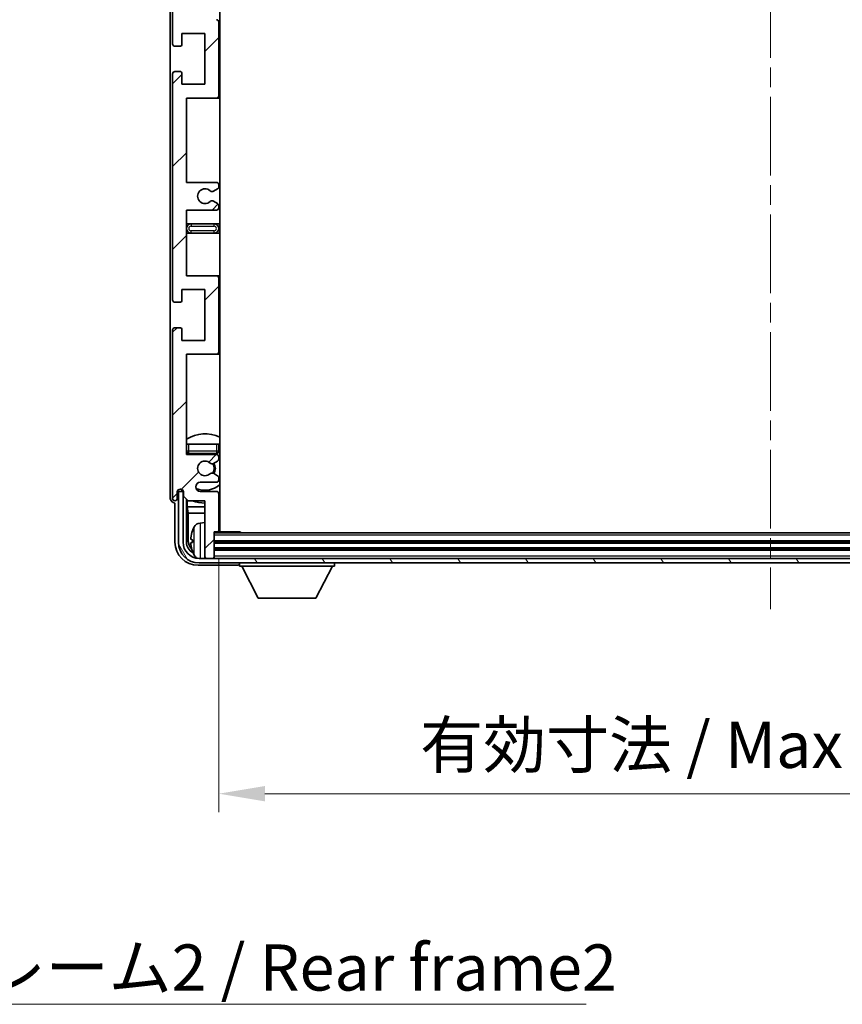
# Model space of a CAD drawing. Units: millimetres. Extents: x 0 to 8868, y 0 to 1124.
# Drawn here: x 2391 to 2569, y 690 to 903 of the extents above; entities that cross this region are included whole.
import ezdxf

# ---------------------------------------------------------------- set-up
doc = ezdxf.new("R2010")
doc.units = ezdxf.units.MM
doc.header["$LTSCALE"] = 3
doc.linetypes.add('CHAIN', pattern=[0.3543, 0.2362, -0.0295, 0.0591, -0.0295])
doc.layers.get('Defpoints').update_dxf_attribs({"lineweight": 25})
for name, color, linetype, lineweight in [('Centerline (ISO)', 131, 'Continuous', 18), ('Dimension (ISO)', 7, 'Continuous', 18), ('Hatch (ISO)', 1, 'Continuous', 18), ('Symbol (ISO)', 7, 'Continuous', 18), ('Visible (ISO)', 7, 'Continuous', 35), ('Visible Narrow (ISO)', 7, 'Continuous', 25)]:
    doc.layers.add(name, color=color, linetype=linetype, lineweight=lineweight)
doc.styles.add('Note Text (TK)', font='txt')
doc.dimstyles.new('Default - Method 1b (TK)', dxfattribs={"dimscale": 3, "dimtxt": 2.5, "dimasz": 2.5, "dimexe": 1, "dimexo": 1.5, "dimgap": 1, "dimtad": 1, "dimtoh": 1, "dimrnd": 1e-08, "dimdsep": 46, "dimtxsty": 'Note Text (TK)', "dimcen": 0.09, "dimdle": 5, "dimclrd": 100, "dimclre": 100, "dimclrt": 7, "dimadec": 1, "dimazin": 1, "dimtfac": 1, "dimtmove": 0, "dimatfit": 3, "dimfxl": 1, "dimtolj": 1, "dimlwd": -1, "dimlwe": -1, "dimarcsym": 0})
doc.dimstyles.new('Default - Method 1b (TK)$7', dxfattribs={"dimscale": 3, "dimtxt": 2.5, "dimasz": 2.5, "dimexe": 1, "dimexo": 1.5, "dimgap": 1, "dimtad": 1, "dimtoh": 1, "dimrnd": 1e-08, "dimdsep": 46, "dimtxsty": 'Note Text (TK)', "dimcen": 0.09, "dimdle": 5, "dimclrd": 100, "dimclre": 100, "dimclrt": 7, "dimadec": 1, "dimazin": 1, "dimtfac": 1, "dimtmove": 0, "dimatfit": 3, "dimfxl": 1, "dimtolj": 1, "dimlwd": -1, "dimlwe": -1, "dimarcsym": 0})

# ---------------------------------------------------------------- blocks, each defined once
blk = doc.blocks.new('*D219')
at = {"layer": 'Defpoints', "color": 0}
for p in [(2433.7, 792.7), (2672.7, 792.7), (2672.7, 735.65)]:
    blk.add_point(p, dxfattribs=at)
at = {"layer": 'Dimension (ISO)', "color": 100}
for p, q in [((2433.7, 786.7), (2433.7, 731.65)), ((2672.7, 786.7), (2672.7, 731.65)), ((2443.7, 735.65), (2662.7, 735.65))]:
    blk.add_line(p, q, dxfattribs=at)
for points in [[(2443.7, 737.31), (2443.7, 733.98), (2433.7, 735.65)], [(2662.7, 737.31), (2662.7, 733.98), (2672.7, 735.65)]]:
    blk.add_solid(points, dxfattribs=at)
at = {"layer": 'Dimension (ISO)', "color": 7, "insert": (2477.32, 746.24), "char_height": 10, "attachment_point": 4, "style": 'Note Text (TK)'}
blk.add_mtext('\\A1;\\fＭＳ Ｐゴシック|b0|i0;\\H10.0000;有効寸法 / Max dim. 239', dxfattribs=at)

msp = doc.modelspace()

# ---------------------------------------------------------------- hatches: boundary and pattern name
at = {"layer": 'Hatch (ISO)'}
h = msp.add_hatch(dxfattribs=at)
h.set_pattern_fill('ANSI31', color=256, scale=101.6, style=0)
h.set_pattern_definition([(45, (1125, -32), (-8.98026, 8.98026), [])])
edge = h.paths.add_edge_path()
edge.add_line((2433.198, 868.1506), (2426.698, 868.1506))
edge.add_line((2426.698, 868.1506), (2426.698, 886.4006))
edge.add_line((2426.698, 886.4006), (2433.198, 886.4006))
edge.add_ellipse((2433.198, 886.9006), major_axis=(0, -0.5), ratio=1, start_angle=0, end_angle=90)
edge.add_line((2433.698, 886.9006), (2433.698, 902.9006))
edge.add_ellipse((2433.198, 902.9006), major_axis=(0.5, 0), ratio=1, start_angle=0, end_angle=90)
edge.add_line((2433.198, 903.4006), (2426.698, 903.4006))
edge.add_line((2426.698, 903.4006), (2426.698, 921.6506))
edge.add_line((2426.698, 921.6506), (2433.198, 921.6506))
edge.add_ellipse((2433.198, 922.1506), major_axis=(0, -0.5), ratio=1, start_angle=0, end_angle=90)
edge.add_line((2433.698, 922.1506), (2433.698, 922.6299))
edge.add_ellipse((2433.198, 922.6299), major_axis=(0.5, 0), ratio=1, start_angle=0, end_angle=60)
edge.add_line((2433.448, 923.0629), (2432.5461, 923.5836))
edge.add_ellipse((2432.2961, 923.1506), major_axis=(0.25, 0.433), ratio=1, start_angle=0, end_angle=30)
edge.add_line((2432.2961, 923.6506), (2432.1677, 923.6506))
edge.add_ellipse((2432.1677, 923.1506), major_axis=(0, 0.5), ratio=1, start_angle=0, end_angle=44.415309)
edge.add_ellipse((2430.698, 924.6506), major_axis=(1.1198, -1.1429), ratio=1, start_angle=91.169383, end_angle=360, ccw=False)
edge.add_ellipse((2432.1677, 926.1506), major_axis=(-0.3499, -0.3571), ratio=1, start_angle=0, end_angle=44.415309)
edge.add_line((2432.1677, 925.6506), (2432.2961, 925.6506))
edge.add_ellipse((2432.2961, 926.1506), major_axis=(0, -0.5), ratio=1, start_angle=0, end_angle=30)
edge.add_line((2432.5461, 925.7176), (2433.448, 926.2383))
edge.add_ellipse((2433.198, 926.6713), major_axis=(0.25, -0.433), ratio=1, start_angle=0, end_angle=60)
edge.add_line((2433.698, 926.6713), (2433.698, 927.1506))
edge.add_ellipse((2433.198, 927.1506), major_axis=(0.5, 0), ratio=1, start_angle=0, end_angle=90)
edge.add_line((2433.198, 927.6506), (2426.698, 927.6506))
edge.add_line((2426.698, 927.6506), (2426.698, 941.9006))
edge.add_line((2426.698, 941.9006), (2433.198, 941.9006))
edge.add_ellipse((2433.198, 942.4006), major_axis=(0, -0.5), ratio=1, start_angle=0, end_angle=90)
edge.add_line((2433.698, 942.4006), (2433.698, 958.4006))
edge.add_ellipse((2433.198, 958.4006), major_axis=(0.5, 0), ratio=1, start_angle=0, end_angle=90)
edge.add_line((2433.198, 958.9006), (2426.698, 958.9006))
edge.add_line((2426.698, 958.9006), (2426.698, 980.6506))
edge.add_line((2426.698, 980.6506), (2433.198, 980.6506))
edge.add_ellipse((2433.198, 981.1506), major_axis=(0, -0.5), ratio=1, start_angle=0, end_angle=90)
edge.add_line((2433.698, 981.1506), (2433.698, 981.6299))
edge.add_ellipse((2433.198, 981.6299), major_axis=(0.5, 0), ratio=1, start_angle=0, end_angle=60)
edge.add_line((2433.448, 982.0629), (2432.5461, 982.5836))
edge.add_ellipse((2432.2961, 982.1506), major_axis=(0.25, 0.433), ratio=1, start_angle=0, end_angle=30)
edge.add_line((2432.2961, 982.6506), (2432.1677, 982.6506))
edge.add_ellipse((2432.1677, 982.1506), major_axis=(0, 0.5), ratio=1, start_angle=0, end_angle=44.415309)
edge.add_ellipse((2430.698, 983.6506), major_axis=(1.1198, -1.1429), ratio=1, start_angle=91.169383, end_angle=360, ccw=False)
edge.add_ellipse((2432.1677, 985.1506), major_axis=(-0.3499, -0.3571), ratio=1, start_angle=0, end_angle=44.415309)
edge.add_line((2432.1677, 984.6506), (2432.2961, 984.6506))
edge.add_ellipse((2432.2961, 985.1506), major_axis=(0, -0.5), ratio=1, start_angle=0, end_angle=30)
edge.add_line((2432.5461, 984.7176), (2433.448, 985.2383))
edge.add_ellipse((2433.198, 985.6713), major_axis=(0.25, -0.433), ratio=1, start_angle=0, end_angle=60)
edge.add_line((2433.698, 985.6713), (2433.698, 986.1506))
edge.add_ellipse((2433.198, 986.1506), major_axis=(0.5, 0), ratio=1, start_angle=0, end_angle=90)
edge.add_line((2433.198, 986.6506), (2429.698, 986.6506))
edge.add_ellipse((2429.698, 987.6506), major_axis=(0, -1), ratio=1, start_angle=180, end_angle=360, ccw=False)
edge.add_line((2429.698, 988.6506), (2433.198, 988.6506))
edge.add_ellipse((2433.198, 989.1506), major_axis=(0, -0.5), ratio=1, start_angle=0, end_angle=90)
edge.add_line((2433.698, 989.1506), (2433.698, 997.1006))
edge.add_ellipse((2433.398, 997.1006), major_axis=(0.3, 0), ratio=1, start_angle=0, end_angle=90)
edge.add_line((2433.398, 997.4006), (2432.698, 997.4006))
edge.add_line((2432.698, 997.4006), (2432.698, 1002.8506))
edge.add_ellipse((2432.398, 1002.8506), major_axis=(0.3, 0), ratio=1, start_angle=0, end_angle=90)
edge.add_line((2432.398, 1003.1506), (2430.998, 1003.1506))
edge.add_ellipse((2430.998, 1002.8506), major_axis=(0, 0.3), ratio=1, start_angle=0, end_angle=90)
edge.add_line((2430.698, 1002.8506), (2430.698, 990.6506))
edge.add_line((2430.698, 990.6506), (2427.048, 990.6506))
edge.add_line((2427.048, 990.6506), (2426.048, 989.6506))
edge.add_line((2426.048, 989.6506), (2426.048, 988.7506))
edge.add_ellipse((2425.373, 988.8303), major_axis=(0.675, -0.0797), ratio=1, start_angle=193.465843, end_angle=360, ccw=False)
edge.add_line((2424.698, 988.7506), (2424.698, 990.1506))
edge.add_ellipse((2424.198, 990.1506), major_axis=(0.5, 0), ratio=1, start_angle=0, end_angle=180)
edge.add_line((2423.698, 990.1506), (2423.698, 953.6506))
edge.add_ellipse((2424.198, 953.6506), major_axis=(-0.5, 0), ratio=1, start_angle=0, end_angle=90)
edge.add_line((2424.198, 953.1506), (2425.398, 953.1506))
edge.add_ellipse((2425.398, 953.4506), major_axis=(0, -0.3), ratio=1, start_angle=0, end_angle=90)
edge.add_line((2425.698, 953.4506), (2425.698, 955.9006))
edge.add_line((2425.698, 955.9006), (2430.698, 955.9006))
edge.add_line((2430.698, 955.9006), (2430.698, 944.9006))
edge.add_line((2430.698, 944.9006), (2425.698, 944.9006))
edge.add_line((2425.698, 944.9006), (2425.698, 947.3506))
edge.add_ellipse((2425.398, 947.3506), major_axis=(0.3, 0), ratio=1, start_angle=0, end_angle=90)
edge.add_line((2425.398, 947.6506), (2424.198, 947.6506))
edge.add_ellipse((2424.198, 947.1506), major_axis=(0, 0.5), ratio=1, start_angle=0, end_angle=90)
edge.add_line((2423.698, 947.1506), (2423.698, 898.1506))
edge.add_ellipse((2424.198, 898.1506), major_axis=(-0.5, 0), ratio=1, start_angle=0, end_angle=90)
edge.add_line((2424.198, 897.6506), (2425.398, 897.6506))
edge.add_ellipse((2425.398, 897.9506), major_axis=(0, -0.3), ratio=1, start_angle=0, end_angle=90)
edge.add_line((2425.698, 897.9506), (2425.698, 900.4006))
edge.add_line((2425.698, 900.4006), (2430.698, 900.4006))
edge.add_line((2430.698, 900.4006), (2430.698, 889.4006))
edge.add_line((2430.698, 889.4006), (2425.698, 889.4006))
edge.add_line((2425.698, 889.4006), (2425.698, 891.8506))
edge.add_ellipse((2425.398, 891.8506), major_axis=(0.3, 0), ratio=1, start_angle=0, end_angle=90)
edge.add_line((2425.398, 892.1506), (2424.198, 892.1506))
edge.add_ellipse((2424.198, 891.6506), major_axis=(0, 0.5), ratio=1, start_angle=0, end_angle=90)
edge.add_line((2423.698, 891.6506), (2423.698, 842.6506))
edge.add_ellipse((2424.198, 842.6506), major_axis=(-0.5, 0), ratio=1, start_angle=0, end_angle=90)
edge.add_line((2424.198, 842.1506), (2425.398, 842.1506))
edge.add_ellipse((2425.398, 842.4506), major_axis=(0, -0.3), ratio=1, start_angle=0, end_angle=90)
edge.add_line((2425.698, 842.4506), (2425.698, 844.9006))
edge.add_line((2425.698, 844.9006), (2430.698, 844.9006))
edge.add_line((2430.698, 844.9006), (2430.698, 833.9006))
edge.add_line((2430.698, 833.9006), (2425.698, 833.9006))
edge.add_line((2425.698, 833.9006), (2425.698, 836.3506))
edge.add_ellipse((2425.398, 836.3506), major_axis=(0.3, 0), ratio=1, start_angle=0, end_angle=90)
edge.add_line((2425.398, 836.6506), (2424.198, 836.6506))
edge.add_ellipse((2424.198, 836.1506), major_axis=(0, 0.5), ratio=1, start_angle=0, end_angle=90)
edge.add_line((2423.698, 836.1506), (2423.698, 799.6506))
edge.add_ellipse((2424.198, 799.6506), major_axis=(-0.5, 0), ratio=1, start_angle=0, end_angle=180)
edge.add_line((2424.698, 799.6506), (2424.698, 801.0506))
edge.add_ellipse((2425.373, 800.9709), major_axis=(-0.675, 0.0797), ratio=1, start_angle=193.465843, end_angle=360, ccw=False)
edge.add_line((2426.048, 801.0506), (2426.048, 800.1506))
edge.add_line((2426.048, 800.1506), (2427.048, 799.1506))
edge.add_line((2427.048, 799.1506), (2430.698, 799.1506))
edge.add_line((2430.698, 799.1506), (2430.698, 786.9506))
edge.add_ellipse((2430.998, 786.9506), major_axis=(-0.3, 0), ratio=1, start_angle=0, end_angle=90)
edge.add_line((2430.998, 786.6506), (2432.398, 786.6506))
edge.add_ellipse((2432.398, 786.9506), major_axis=(0, -0.3), ratio=1, start_angle=0, end_angle=90)
edge.add_line((2432.698, 786.9506), (2432.698, 792.4006))
edge.add_line((2432.698, 792.4006), (2433.398, 792.4006))
edge.add_ellipse((2433.398, 792.7006), major_axis=(0, -0.3), ratio=1, start_angle=0, end_angle=90)
edge.add_line((2433.698, 792.7006), (2433.698, 800.6506))
edge.add_ellipse((2433.198, 800.6506), major_axis=(0.5, 0), ratio=1, start_angle=0, end_angle=90)
edge.add_line((2433.198, 801.1506), (2429.698, 801.1506))
edge.add_ellipse((2429.698, 802.1506), major_axis=(0, -1), ratio=1, start_angle=180, end_angle=360, ccw=False)
edge.add_line((2429.698, 803.1506), (2433.198, 803.1506))
edge.add_ellipse((2433.198, 803.6506), major_axis=(0, -0.5), ratio=1, start_angle=0, end_angle=90)
edge.add_line((2433.698, 803.6506), (2433.698, 804.1299))
edge.add_ellipse((2433.198, 804.1299), major_axis=(0.5, 0), ratio=1, start_angle=0, end_angle=60)
edge.add_line((2433.448, 804.5629), (2432.5461, 805.0836))
edge.add_ellipse((2432.2961, 804.6506), major_axis=(0.25, 0.433), ratio=1, start_angle=0, end_angle=30)
edge.add_line((2432.2961, 805.1506), (2432.1677, 805.1506))
edge.add_ellipse((2432.1677, 804.6506), major_axis=(0, 0.5), ratio=1, start_angle=0, end_angle=44.415309)
edge.add_ellipse((2430.698, 806.1506), major_axis=(1.1198, -1.1429), ratio=1, start_angle=91.169383, end_angle=360, ccw=False)
edge.add_ellipse((2432.1677, 807.6506), major_axis=(-0.3499, -0.3571), ratio=1, start_angle=0, end_angle=44.415309)
edge.add_line((2432.1677, 807.1506), (2432.2961, 807.1506))
edge.add_ellipse((2432.2961, 807.6506), major_axis=(0, -0.5), ratio=1, start_angle=0, end_angle=30)
edge.add_line((2432.5461, 807.2176), (2433.448, 807.7383))
edge.add_ellipse((2433.198, 808.1713), major_axis=(0.25, -0.433), ratio=1, start_angle=0, end_angle=60)
edge.add_line((2433.698, 808.1713), (2433.698, 808.6506))
edge.add_ellipse((2433.198, 808.6506), major_axis=(0.5, 0), ratio=1, start_angle=0, end_angle=90)
edge.add_line((2433.198, 809.1506), (2426.698, 809.1506))
edge.add_line((2426.698, 809.1506), (2426.698, 830.9006))
edge.add_line((2426.698, 830.9006), (2433.198, 830.9006))
edge.add_ellipse((2433.198, 831.4006), major_axis=(0, -0.5), ratio=1, start_angle=0, end_angle=90)
edge.add_line((2433.698, 831.4006), (2433.698, 847.4006))
edge.add_ellipse((2433.198, 847.4006), major_axis=(0.5, 0), ratio=1, start_angle=0, end_angle=90)
edge.add_line((2433.198, 847.9006), (2426.698, 847.9006))
edge.add_line((2426.698, 847.9006), (2426.698, 862.1506))
edge.add_line((2426.698, 862.1506), (2433.198, 862.1506))
edge.add_ellipse((2433.198, 862.6506), major_axis=(0, -0.5), ratio=1, start_angle=0, end_angle=90)
edge.add_line((2433.698, 862.6506), (2433.698, 863.1299))
edge.add_ellipse((2433.198, 863.1299), major_axis=(0.5, 0), ratio=1, start_angle=0, end_angle=60)
edge.add_line((2433.448, 863.5629), (2432.5461, 864.0836))
edge.add_ellipse((2432.2961, 863.6506), major_axis=(0.25, 0.433), ratio=1, start_angle=0, end_angle=30)
edge.add_line((2432.2961, 864.1506), (2432.1677, 864.1506))
edge.add_ellipse((2432.1677, 863.6506), major_axis=(0, 0.5), ratio=1, start_angle=0, end_angle=44.415309)
edge.add_ellipse((2430.698, 865.1506), major_axis=(1.1198, -1.1429), ratio=1, start_angle=91.169383, end_angle=360, ccw=False)
edge.add_ellipse((2432.1677, 866.6506), major_axis=(-0.3499, -0.3571), ratio=1, start_angle=0, end_angle=44.415309)
edge.add_line((2432.1677, 866.1506), (2432.2961, 866.1506))
edge.add_ellipse((2432.2961, 866.6506), major_axis=(0, -0.5), ratio=1, start_angle=0, end_angle=30)
edge.add_line((2432.5461, 866.2176), (2433.448, 866.7383))
edge.add_ellipse((2433.198, 867.1713), major_axis=(0.25, -0.433), ratio=1, start_angle=0, end_angle=60)
edge.add_line((2433.698, 867.1713), (2433.698, 867.6506))
edge.add_ellipse((2433.198, 867.6506), major_axis=(0.5, 0), ratio=1, start_angle=0, end_angle=90)
h = msp.add_hatch(dxfattribs=at)
h.set_pattern_fill('ANSI31', color=256, scale=101.6, angle=75.000175, style=0)
h.set_pattern_definition([(120.0002, (1125, -32), (-10.9985, -6.35003), [])])
edge = h.paths.add_edge_path()
edge.add_ellipse((2429.448, 790.1506), major_axis=(0, -3.5), ratio=1, start_angle=270, end_angle=360)
edge.add_line((2429.448, 786.6506), (2430.998, 786.6506))
edge.add_line((2430.998, 786.6506), (2432.398, 786.6506))
edge.add_line((2432.398, 786.6506), (2673.998, 786.6506))
edge.add_line((2673.998, 786.6506), (2675.398, 786.6506))
edge.add_line((2675.398, 786.6506), (2676.948, 786.6506))
edge.add_ellipse((2676.948, 790.1506), major_axis=(3.5, 0), ratio=1, start_angle=270, end_angle=360)
edge.add_line((2680.448, 790.1506), (2680.448, 801.1506))
edge.add_line((2680.448, 801.1506), (2681.448, 801.1506))
edge.add_line((2681.448, 801.1506), (2681.448, 790.1506))
edge.add_ellipse((2676.948, 790.1506), major_axis=(0, -4.5), ratio=1, start_angle=0, end_angle=90, ccw=False)
edge.add_line((2676.948, 785.6506), (2429.448, 785.6506))
edge.add_ellipse((2429.448, 790.1506), major_axis=(-4.5, 0), ratio=1, start_angle=0, end_angle=90, ccw=False)
edge.add_line((2424.948, 790.1506), (2424.948, 801.1506))
edge.add_line((2424.948, 801.1506), (2425.948, 801.1506))
edge.add_line((2425.948, 801.1506), (2425.948, 790.1506))

# ---------------------------------------------------------------- linework, layer by layer
at = {"layer": 'Centerline (ISO)', "linetype": 'CHAIN', "ltscale": 23.990969}
msp.add_line((2553.198, 1014.1506), (2553.198, 775.6506), dxfattribs=at)
at = {"layer": 'Visible (ISO)'}
for p, q in [((2433.948, 792.4006), (2433.948, 997.4006)), ((2423.198, 990.1512), (2423.198, 799.65)), ((2423.698, 947.1506), (2423.698, 898.1506)), ((2433.698, 886.9006), (2433.698, 902.9006)), ((2425.698, 897.9506), (2425.698, 900.4006)), ((2425.698, 900.4006), (2430.698, 900.4006)), ((2430.698, 900.4006), (2430.698, 889.4006)), ((2424.198, 897.6506), (2425.398, 897.6506)), ((2425.398, 892.1506), (2424.198, 892.1506)), ((2423.698, 891.6506), (2423.698, 842.6506)), ((2425.698, 889.4006), (2425.698, 891.8506)), ((2430.698, 889.4006), (2425.698, 889.4006)), ((2426.698, 868.1506), (2426.698, 886.4006)), ((2426.698, 886.4006), (2433.198, 886.4006)), ((2433.198, 886.4006), (2433.948, 886.4006)), ((2433.198, 868.1506), (2426.698, 868.1506)), ((2432.5461, 866.2176), (2433.448, 866.7383)), ((2433.698, 867.1713), (2433.698, 867.6506)), ((2432.1677, 866.1506), (2432.2961, 866.1506)), ((2426.698, 847.9006), (2426.698, 862.1506)), ((2426.698, 862.1506), (2433.198, 862.1506)), ((2432.2961, 864.1506), (2432.1677, 864.1506)), ((2433.448, 863.5629), (2432.5461, 864.0836)), ((2433.698, 862.6506), (2433.698, 863.1299)), ((2427.698, 859.1506), (2426.698, 859.1506)), ((2432.698, 859.1506), (2427.698, 859.1506)), ((2433.948, 859.1506), (2432.698, 859.1506)), ((2426.698, 857.1506), (2427.698, 857.1506)), ((2427.698, 857.1506), (2432.698, 857.1506)), ((2432.698, 857.1506), (2433.948, 857.1506)), ((2433.198, 847.9006), (2426.698, 847.9006)), ((2433.948, 847.9006), (2433.198, 847.9006)), ((2433.698, 831.4006), (2433.698, 847.4006)), ((2425.698, 842.4506), (2425.698, 844.9006)), ((2425.698, 844.9006), (2430.698, 844.9006)), ((2430.698, 844.9006), (2430.698, 833.9006)), ((2424.198, 842.1506), (2425.398, 842.1506)), ((2425.398, 836.6506), (2424.198, 836.6506)), ((2423.698, 836.1506), (2423.698, 799.6506)), ((2425.698, 833.9006), (2425.698, 836.3506)), ((2430.698, 833.9006), (2425.698, 833.9006)), ((2426.698, 809.1506), (2426.698, 830.9006)), ((2426.698, 830.9006), (2433.198, 830.9006)), ((2433.198, 830.9006), (2433.948, 830.9006)), ((2426.698, 811.4006), (2427.198, 811.4006)), ((2427.198, 811.4006), (2433.198, 811.4006)), ((2433.198, 811.4006), (2433.698, 811.4006)), ((2433.698, 809.9006), (2433.698, 811.4006)), ((2433.198, 809.1506), (2426.698, 809.1506)), ((2427.198, 809.4006), (2433.198, 809.4006)), ((2432.1677, 807.1506), (2432.2961, 807.1506)), ((2432.5461, 807.2176), (2433.448, 807.7383)), ((2433.698, 808.1713), (2433.698, 808.6506)), ((2432.2961, 805.1506), (2432.1677, 805.1506)), ((2433.448, 804.5629), (2432.5461, 805.0836)), ((2429.698, 803.1506), (2433.198, 803.1506)), ((2433.698, 803.6506), (2433.698, 804.1299)), ((2424.698, 799.6506), (2424.698, 801.0506)), ((2425.948, 801.1506), (2424.948, 801.1506)), ((2424.948, 801.1506), (2424.948, 790.1506)), ((2425.6995, 801.352), (2425.6995, 801.567)), ((2425.7693, 801.4219), (2425.7693, 801.5231)), ((2426.0281, 801.1521), (2425.8994, 801.1521)), ((2425.948, 790.1506), (2425.948, 801.1506)), ((2426.0046, 801.222), (2425.9692, 801.222)), ((2426.048, 801.0506), (2426.048, 800.1506)), ((2433.198, 801.1506), (2429.698, 801.1506)), ((2433.698, 792.7006), (2433.698, 800.6506)), ((2424.1974, 798.6506), (2424.198, 798.6506)), ((2424.198, 798.6506), (2424.198, 790.1476)), ((2426.048, 800.1506), (2427.048, 799.1506)), ((2426.6995, 790.1506), (2426.6995, 799.4991)), ((2426.8567, 799.3419), (2426.8567, 797.8385)), ((2427.048, 799.1506), (2430.698, 799.1506)), ((2430.698, 799.1506), (2430.698, 786.9506)), ((2426.8567, 797.8385), (2430.698, 797.8385)), ((2426.8567, 797.8385), (2427.0487, 796.4294)), ((2427.0487, 796.4294), (2430.698, 796.4294)), ((2427.0487, 796.4294), (2427.0487, 790.4998)), ((2433.698, 797.8385), (2433.948, 797.8385)), ((2433.698, 796.4294), (2433.948, 796.4294)), ((2429.639, 794.308), (2430.698, 794.4006)), ((2432.698, 786.9506), (2432.698, 792.4006)), ((2432.698, 792.4006), (2433.398, 792.4006)), ((2673.698, 792.1506), (2432.698, 792.1506)), ((2433.398, 792.4006), (2438.2685, 792.4006)), ((2438.2685, 792.1506), (2438.2685, 792.4006)), ((2438.5185, 792.1506), (2438.2685, 792.4006)), ((2427.984, 790.6829), (2427.984, 790.1183)), ((2673.698, 790.1506), (2432.698, 790.1506)), ((2673.698, 788.6506), (2432.698, 788.6506)), ((2676.948, 786.6506), (2429.448, 786.6506)), ((2429.448, 785.6506), (2676.948, 785.6506)), ((2430.698, 786.6506), (2430.698, 786.9506)), ((2430.998, 786.6506), (2432.398, 786.6506)), ((2432.698, 786.6506), (2432.698, 786.9506)), ((2438.198, 785.6506), (2438.198, 784.9506)), ((2458.798, 785.6506), (2458.798, 784.9506)), ((2429.1949, 785.1506), (2437.6983, 785.1506)), ((2438.198, 784.9506), (2458.798, 784.9506)), ((2442.248, 778.0506), (2438.698, 784.9506)), ((2454.748, 778.0506), (2458.298, 784.9506)), ((2442.248, 778.0506), (2454.748, 778.0506))]:
    msp.add_line(p, q, dxfattribs=at)
for centre, radius, start, end in [((2433.198, 902.9006), 0.5, 0, 90), ((2424.198, 898.1506), 0.5, 180, 270), ((2425.398, 897.9506), 0.3, 270, 0), ((2424.198, 891.6506), 0.5, 90, 180), ((2425.398, 891.8506), 0.3, 0, 90), ((2433.198, 886.9006), 0.5, 270, 0), ((2430.698, 865.1506), 1.6, 45.584691, 314.415309), ((2433.198, 867.6506), 0.5, 0, 90), ((2433.198, 867.1713), 0.5, 300, 0), ((2432.1677, 866.6506), 0.5, 225.584691, 270), ((2432.2961, 866.6506), 0.5, 270, 300), ((2432.1677, 863.6506), 0.5, 90, 134.415309), ((2432.2961, 863.6506), 0.5, 60, 90), ((2433.198, 862.6506), 0.5, 270, 0), ((2433.198, 863.1299), 0.5, 0, 60), ((2427.698, 858.1506), 1, 90, 270), ((2432.698, 858.1506), 1, 270, 90), ((2433.198, 847.4006), 0.5, 0, 90), ((2424.198, 842.6506), 0.5, 180, 270), ((2425.398, 842.4506), 0.3, 270, 0), ((2424.198, 836.1506), 0.5, 90, 180), ((2425.398, 836.3506), 0.3, 0, 90), ((2433.198, 831.4006), 0.5, 270, 0), ((2430.698, 806.1506), 7.5, 64.320711, 122.230953), ((2427.198, 809.9006), 0.5, 180, 270), ((2430.698, 806.1506), 4.75, 136.826449, 140.833289), ((2433.198, 809.9006), 0.5, 270, 0), ((2433.198, 808.6506), 0.5, 0, 90), ((2430.698, 806.1506), 4.75, 46.826449, 50.89711), ((2430.698, 806.1506), 1.6, 45.584691, 314.415309), ((2432.1677, 807.6506), 0.5, 225.584691, 270), ((2432.2961, 807.6506), 0.5, 270, 300), ((2430.698, 806.1506), 2, 329.475542, 30.524458), ((2430.698, 806.1506), 2.25, 330, 30), ((2433.198, 808.1713), 0.5, 300, 0), ((2432.1677, 804.6506), 0.5, 90, 134.415309), ((2432.2961, 804.6506), 0.5, 60, 90), ((2433.198, 804.1299), 0.5, 0, 60), ((2429.698, 802.1506), 1, 90, 270), ((2430.698, 806.1506), 4.75, 245.863751, 313.173551), ((2433.198, 803.6506), 0.5, 270, 0), ((2425.373, 800.9709), 0.6797, 6.732921, 173.267079), ((2433.198, 800.6506), 0.5, 0, 90), ((2424.198, 799.6506), 0.5, 180, 0), ((2430.698, 806.1506), 7.5, 248.96053, 270), ((2430.698, 806.1506), 7.5, 293.578178, 295.679289), ((2429.7785, 792.7141), 1.6, 95, 151.827266), ((2434.198, 793.9006), 0.5, 120, 240), ((2428.1086, 792.5853), 0.1246, 159.960393, 178.185174), ((2434.098, 790.4006), 6.5, 151.827266, 159.960393), ((2433.398, 792.7006), 0.3, 270, 0), ((2429.448, 790.1506), 4.5, 180, 270), ((2429.448, 790.1506), 3.5, 180, 270), ((2428.1086, 788.216), 0.1246, 181.814826, 200.039607), ((2434.098, 790.4006), 6.5, 200.039607, 208.172734), ((2429.7785, 788.0872), 1.6, 208.172734, 241.84933), ((2430.998, 786.9506), 0.3, 180, 270), ((2432.398, 786.9506), 0.3, 270, 0)]:
    msp.add_arc(centre, radius, start, end, dxfattribs=at)
for centre, major_axis, ratio, start_param, end_param in [((2425.8996, 801.3523), (-0.1416, -0.1416), 0.99878277, 5.49839613, 7.06797448), ((2425.9695, 801.4221), (-0.1416, -0.1416), 0.99878277, 5.49839613, 7.06797448), ((2424.1986, 799.6512), (-0.708, -0.708), 0.99878277, 5.49839613, 7.06797448), ((2434.0858, 790.3934), (-3.2829, 5.6083), 0.99488747, 0.69485901, 0.93384331), ((2429.201, 790.1537), (-3.5398, -3.5398), 0.99878277, 5.49839613, 7.06797448), ((2429.201, 790.1537), (-1.7699, -1.7699), 0.99878277, 5.49839613, 6.61101961), ((2429.5502, 790.5029), (-1.7699, -1.7699), 0.99878277, 5.49839613, 6.31586897), ((2434.0858, 790.261), (-6.4737, 0.5671), 0.05101764, 0.10959827, 0.34858257), ((2434.0858, 790.5402), (-6.4737, -0.5671), 0.05101764, 5.93460274, 6.17358703), ((2434.0858, 790.4078), (3.2829, 5.6083), 0.99488747, 2.20774935, 2.44673364), ((2437.6977, 785.6509), (0.354, -0.354), 0.99878277, 5.49839613, 7.06797448)]:
    msp.add_ellipse(centre, major_axis=major_axis, ratio=ratio, start_param=start_param, end_param=end_param, dxfattribs=at)
for points, knots in [([(2427.6477, 790.7886), (2427.6434, 790.7911), (2427.6397, 790.8019), (2427.6351, 790.8401), (2427.6341, 790.8676), (2427.6348, 790.9295), (2427.6364, 790.968), (2427.6416, 791.04), (2427.6444, 791.0721), (2427.6477, 791.1033)], [0, 0, 0, 0, 0.0124997785, 0.0124997785, 0.0249995571, 0.0249995571, 0.0375236714, 0.0375236714, 0.0466766062, 0.0466766062, 0.0466766062, 0.0466766062]), ([(2427.6477, 789.6979), (2427.6434, 789.7393), (2427.6397, 789.7831), (2427.6351, 789.8628), (2427.6341, 789.8987), (2427.6348, 789.9546), (2427.6364, 789.9783), (2427.6416, 790.0043), (2427.6444, 790.0108), (2427.6477, 790.0126)], [0, 0, 0, 0, 0.0125039067, 0.0125039067, 0.0250078135, 0.0250078135, 0.0375277995, 0.0375277995, 0.0466766392, 0.0466766392, 0.0466766392, 0.0466766392])]:
    msp.add_open_spline(points, degree=3, knots=knots, dxfattribs=at)
at = {"layer": 'Visible Narrow (ISO)'}
for p, q in [((2427.698, 859.1506), (2427.698, 858.6506)), ((2427.698, 858.6506), (2432.698, 858.6506)), ((2432.698, 858.6506), (2432.698, 859.1506)), ((2427.698, 857.1506), (2427.698, 857.6506)), ((2432.698, 857.6506), (2427.698, 857.6506)), ((2432.698, 857.1506), (2432.698, 857.6506)), ((2427.198, 809.9006), (2427.198, 811.4006)), ((2433.198, 811.4006), (2433.198, 809.9006)), ((2427.198, 809.9006), (2426.698, 809.9006)), ((2433.198, 809.9006), (2427.198, 809.9006)), ((2427.198, 809.4006), (2427.198, 809.9006)), ((2433.698, 809.9006), (2433.198, 809.9006)), ((2433.198, 809.9006), (2433.198, 809.4006)), ((2425.7693, 801.4219), (2425.6995, 801.352)), ((2425.8994, 801.1521), (2425.9692, 801.222)), ((2429.639, 794.308), (2429.639, 786.6506)), ((2427.9915, 792.628), (2427.9915, 792.6102)), ((2428.368, 787.3318), (2428.368, 793.4695)), ((2426.6995, 790.1506), (2427.0487, 790.4998)), ((2427.9915, 790.6812), (2427.9915, 790.12)), ((2673.698, 791.6506), (2432.698, 791.6506)), ((2673.698, 790.4506), (2432.698, 790.4506)), ((2673.698, 789.8506), (2432.698, 789.8506)), ((2427.9915, 788.191), (2427.9915, 788.1733)), ((2673.698, 788.9506), (2432.698, 788.9506)), ((2673.698, 788.3506), (2432.698, 788.3506)), ((2673.698, 787.1506), (2432.698, 787.1506))]:
    msp.add_line(p, q, dxfattribs=at)
for centre, start, end in [((2427.698, 858.1506), 90, 270), ((2432.698, 858.1506), 270, 90)]:
    msp.add_arc(centre, 0.5, start, end, dxfattribs=at)

# ---------------------------------------------------------------- texts
at = {"layer": 'Symbol (ISO)', "color": 7, "insert": (2341.6347, 702.9763), "char_height": 10, "width": 179.12281, "attachment_point": 1, "line_spacing_factor": 1.5, "style": 'Note Text (TK)'}
msp.add_mtext('{\\fＭＳ Ｐゴシック|b0|i0;リアフレーム2 / Rear frame2}', dxfattribs=at)

# ---------------------------------------------------------------- dimensions: what is measured, and where the dimension line sits
at = {"layer": 'Dimension (ISO)', "color": 100}
dim = msp.add_linear_dim(base=(2672.698, 735.6452), p1=(2433.698, 792.7006), p2=(2672.698, 792.7006), text='\\fＭＳ Ｐゴシック|b0|i0;\\H10.0000;有効寸法 / Max dim. <>', dimstyle='Default - Method 1b (TK)', override={"dimscale": 0, "dimtxt": 10, "dimasz": 10, "dimexe": 4, "dimexo": 6, "dimgap": 4, "dimtoh": 0, "dimdec": 2, "dimcen": 0.36, "dimtol": 0, "dimlim": 0, "dimtp": 0, "dimtm": 0, "dimtdec": 2, "dimtix": 0, "dimtofl": 0, "dimtmove": 0, "dimatfit": 1}, dxfattribs=at)
dim.commit()
dim.dimension.update_dxf_attribs({"geometry": '*D219', "text_midpoint": (2553.198, 735.6452), "dimtype": 160})

# ---------------------------------------------------------------- leaders
at = {"layer": 'Symbol (ISO)', "color": 100, "annotation_type": 0, "has_hookline": 1, "hookline_direction": 0, "text_width": 171.6477}
msp.add_leader([(2274.6262, 788.3845), (2334.1347, 690.0018), (2341.6347, 690.0018)], dimstyle='Default - Method 1b (TK)$7', override={"dimgap": 0, "dimtad": 1}, dxfattribs=at)

doc.saveas('drawing.dxf')
